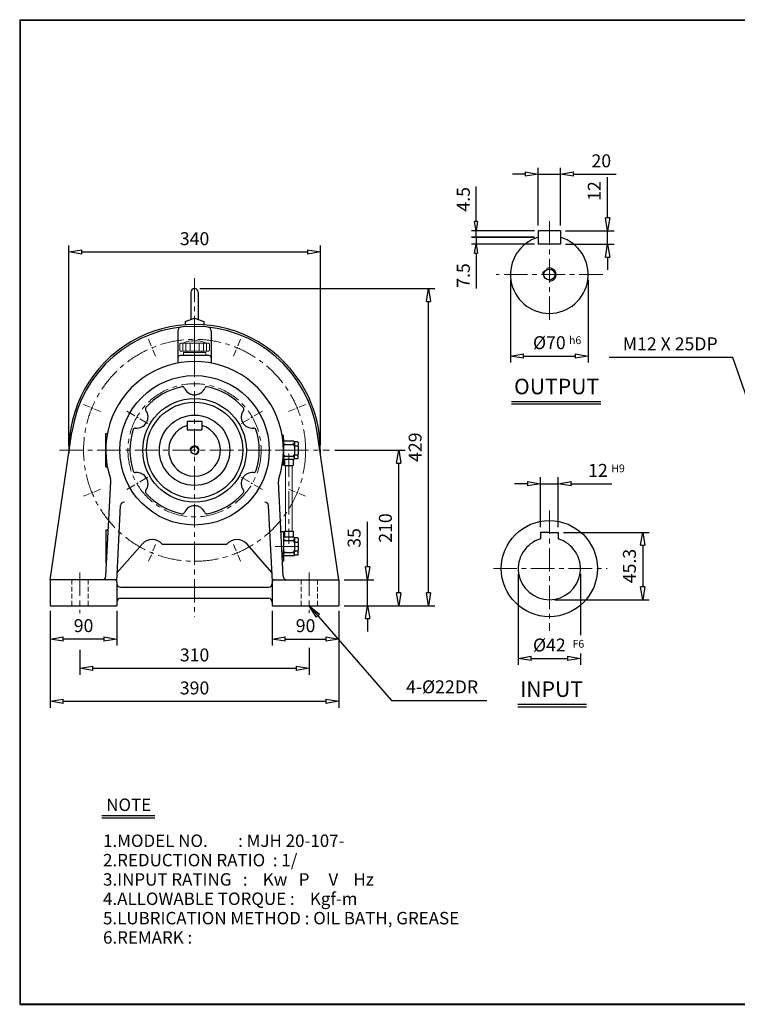
# Model space of a CAD drawing. Units: millimetres. Extents: x 10 to 1949, y 9 to 1340.
# Drawn here: x 10 to 979, y 9 to 1340 of the extents above; entities that cross this region are included whole.
import ezdxf

# ---------------------------------------------------------------- set-up
doc = ezdxf.new("R2010")
doc.units = ezdxf.units.MM
doc.header["$MEASUREMENT"] = 0
for name, pattern in [('CENTER', [50.8, 31.75, -6.35, 6.35, -6.35]), ('HIDDEN', [9.525, 6.35, -3.175]), ('PHANTOM', [63.5, 31.75, -6.35, 6.35, -6.35, 6.35, -6.35])]:
    doc.linetypes.add(name, pattern=pattern)
doc.layers.get('0').update_dxf_attribs({"lineweight": 30})
doc.layers.get('Defpoints').update_dxf_attribs({"color": 5, "lineweight": 15})
for name, color, linetype, lineweight in [('1', 1, 'CENTER', 15), ('2', 2, 'HIDDEN', 15), ('4', 3, 'Continuous', 20), ('5', 6, 'PHANTOM', 15)]:
    doc.layers.add(name, color=color, linetype=linetype, lineweight=lineweight)
doc.dimstyles.new('ISO-25', dxfattribs={"dimscale": 7, "dimtxt": 2.5, "dimasz": 2.5, "dimexe": 1.25, "dimexo": 1, "dimgap": 1, "dimtad": 1, "dimdec": 0, "dimtxsty": 'Standard', "dimblk": 'CLOSEDBLANK', "dimcen": 2.5, "dimclrd": 4, "dimclre": 4, "dimclrt": 4, "dimadec": 0, "dimazin": 0, "dimtfac": 1, "dimtdec": 0, "dimtmove": 0, "dimatfit": 3, "dimldrblk": 'CLOSEDBLANK', "dimfxl": 0, "dimarcsym": 0})

# ---------------------------------------------------------------- blocks, each defined once
blk = doc.blocks.new('_ClosedBlank')
at = {"color": 0, "lineweight": -2}
for p, q in [((-1, 0.167), (0, 0)), ((-1, 0.167), (-1, -0.167)), ((0, 0), (-1, -0.167))]:
    blk.add_line(p, q, dxfattribs=at)
blk = doc.blocks.new('*D7')
at = {"color": 4, "lineweight": -2}
for p, q in [((76, 765.1), (76, 1034.8)), ((93.5, 1026.1), (398.5, 1026.1)), ((416, 765.1), (416, 1034.8))]:
    blk.add_line(p, q, dxfattribs=at)
at = {"layer": 'Defpoints', "color": 0}
for p in [(416, 1026.1), (76, 758.1), (416, 758.1)]:
    blk.add_point(p, dxfattribs=at)
at = {"color": 4, "lineweight": -2, "xscale": 17.5, "yscale": 17.5, "zscale": 17.5, "rotation": 180}
blk.add_blockref('_ClosedBlank', (76, 1026.1), dxfattribs=at)
at = {"color": 4, "lineweight": -2, "xscale": 17.5, "yscale": 17.5, "zscale": 17.5}
blk.add_blockref('_ClosedBlank', (416, 1026.1), dxfattribs=at)
at = {"color": 4, "insert": (246, 1041.8), "char_height": 17.5, "attachment_point": 5}
blk.add_mtext('340', dxfattribs=at)
blk = doc.blocks.new('*D8')
at = {"color": 4, "lineweight": -2}
for p, q in [((804.1, 1072.3), (804.1, 1127.2)), ((747.4, 1054.8), (812.9, 1054.8)), ((804.1, 1036.8), (804.1, 1054.8)), ((747.4, 1036.8), (812.9, 1036.8)), ((804.1, 1019.3), (804.1, 1001.8))]:
    blk.add_line(p, q, dxfattribs=at)
at = {"layer": 'Defpoints', "color": 0}
for p in [(740.4, 1054.8), (804.1, 1054.8), (740.4, 1036.8)]:
    blk.add_point(p, dxfattribs=at)
at = {"color": 4, "lineweight": -2, "xscale": 17.5, "yscale": 17.5, "zscale": 17.5}
for p, rotation in [((804.1, 1054.8), 270), ((804.1, 1036.8), 90)]:
    blk.add_blockref('_ClosedBlank', p, dxfattribs=dict(at, rotation=rotation))
at = {"color": 4, "insert": (788.4, 1108.5), "char_height": 17.5, "attachment_point": 5, "rotation": 90}
blk.add_mtext('12', dxfattribs=at)
blk = doc.blocks.new('*D9')
at = {"color": 4, "lineweight": -2}
for p, q in [((672.9, 988.6), (672.9, 876.8)), ((777.9, 988.6), (777.9, 876.8)), ((690.4, 885.5), (760.4, 885.5))]:
    blk.add_line(p, q, dxfattribs=at)
at = {"layer": 'Defpoints', "color": 0}
for p in [(672.9, 995.6), (777.9, 995.6), (777.9, 885.5)]:
    blk.add_point(p, dxfattribs=at)
at = {"color": 4, "lineweight": -2, "xscale": 17.5, "yscale": 17.5, "zscale": 17.5, "rotation": 180}
blk.add_blockref('_ClosedBlank', (672.9, 885.5), dxfattribs=at)
at = {"color": 4, "lineweight": -2, "xscale": 17.5, "yscale": 17.5, "zscale": 17.5}
blk.add_blockref('_ClosedBlank', (777.9, 885.5), dxfattribs=at)
at = {"color": 4, "insert": (725.4, 901.3), "char_height": 17.5, "attachment_point": 5}
blk.add_mtext('%%c70', dxfattribs=at)
blk = doc.blocks.new('*D10')
at = {"color": 4, "lineweight": -2}
for p, q in [((479.7, 600.6), (479.7, 661.3)), ((448, 583.1), (488.4, 583.1)), ((479.7, 548.1), (479.7, 583.1)), ((448, 548.1), (488.4, 548.1)), ((479.7, 530.6), (479.7, 513.1))]:
    blk.add_line(p, q, dxfattribs=at)
at = {"layer": 'Defpoints', "color": 0}
for p in [(441, 583.1), (479.7, 583.1), (441, 548.1)]:
    blk.add_point(p, dxfattribs=at)
at = {"color": 4, "lineweight": -2, "xscale": 17.5, "yscale": 17.5, "zscale": 17.5}
for p, rotation in [((479.7, 583.1), 270), ((479.7, 548.1), 90)]:
    blk.add_blockref('_ClosedBlank', p, dxfattribs=dict(at, rotation=rotation))
at = {"color": 4, "insert": (463.9, 639.7), "char_height": 17.5, "attachment_point": 5, "rotation": 90}
blk.add_mtext('35', dxfattribs=at)
blk = doc.blocks.new('*D11')
at = {"color": 4, "lineweight": -2}
for p, q in [((435.4, 758.1), (530.6, 758.1)), ((521.8, 565.6), (521.8, 740.6)), ((448, 548.1), (530.6, 548.1))]:
    blk.add_line(p, q, dxfattribs=at)
at = {"layer": 'Defpoints', "color": 0}
for p in [(428.4, 758.1), (521.8, 758.1), (441, 548.1)]:
    blk.add_point(p, dxfattribs=at)
at = {"color": 4, "lineweight": -2, "xscale": 17.5, "yscale": 17.5, "zscale": 17.5}
for p, rotation in [((521.8, 758.1), 90), ((521.8, 548.1), 270)]:
    blk.add_blockref('_ClosedBlank', p, dxfattribs=dict(at, rotation=rotation))
at = {"color": 4, "insert": (506.1, 653.1), "char_height": 17.5, "attachment_point": 5, "rotation": 90}
blk.add_mtext('210', dxfattribs=at)
blk = doc.blocks.new('*D12')
at = {"color": 4, "lineweight": -2}
for p, q in [((253, 976.6), (570.8, 976.6)), ((562.1, 565.6), (562.1, 959.1)), ((448, 548.1), (570.8, 548.1))]:
    blk.add_line(p, q, dxfattribs=at)
at = {"layer": 'Defpoints', "color": 0}
for p in [(246, 976.6), (562.1, 976.6), (441, 548.1)]:
    blk.add_point(p, dxfattribs=at)
at = {"color": 4, "lineweight": -2, "xscale": 17.5, "yscale": 17.5, "zscale": 17.5}
for p, rotation in [((562.1, 976.6), 90), ((562.1, 548.1), 270)]:
    blk.add_blockref('_ClosedBlank', p, dxfattribs=dict(at, rotation=rotation))
at = {"color": 4, "insert": (546.3, 762.3), "char_height": 17.5, "attachment_point": 5, "rotation": 90}
blk.add_mtext('429', dxfattribs=at)
blk = doc.blocks.new('CAP')
at = {"layer": '4'}
for p, q in [((76.9, 91), (77.9, 92)), ((76.9, 91), (76.9, 82)), ((76.9, 82), (77.9, 81)), ((77.9, 92), (115.9, 92)), ((77.9, 81), (115.9, 81)), ((80.9, 92), (80.9, 81)), ((84.9, 92), (84.9, 81)), ((86.9, 81), (86.9, 79)), ((90.9, 92), (90.9, 81)), ((96.9, 92), (96.9, 81)), ((102.9, 92), (102.9, 81)), ((106.9, 81), (106.9, 79)), ((108.9, 92), (108.9, 81)), ((112.9, 92), (112.9, 81)), ((115.9, 92), (116.9, 91)), ((116.9, 82), (115.9, 81)), ((116.9, 91), (116.9, 82)), ((81.9, 79), (111.9, 79)), ((81.9, 79), (81.9, 75)), ((81.9, 75), (111.9, 75)), ((111.9, 79), (111.9, 75))]:
    blk.add_line(p, q, dxfattribs=at)
blk.add_arc((96.9, 56.6), 38.5, 67.0409, 112.9591, dxfattribs=at)
blk = doc.blocks.new('*D15')
at = {"color": 4, "lineweight": -2}
for p, q in [((692.9, 1131.3), (675.4, 1131.3)), ((710.4, 1061.8), (710.4, 1140)), ((710.4, 1131.3), (740.4, 1131.3)), ((740.4, 1061.8), (740.4, 1140)), ((757.9, 1131.3), (815.7, 1131.3))]:
    blk.add_line(p, q, dxfattribs=at)
at = {"layer": 'Defpoints', "color": 0}
for p in [(740.4, 1131.3), (710.4, 1054.8), (740.4, 1054.8)]:
    blk.add_point(p, dxfattribs=at)
at = {"color": 4, "lineweight": -2, "xscale": 17.5, "yscale": 17.5, "zscale": 17.5}
blk.add_blockref('_ClosedBlank', (710.4, 1131.3), dxfattribs=at)
at = {"color": 4, "lineweight": -2, "xscale": 17.5, "yscale": 17.5, "zscale": 17.5, "rotation": 180}
blk.add_blockref('_ClosedBlank', (740.4, 1131.3), dxfattribs=at)
at = {"color": 4, "insert": (795.6, 1147), "char_height": 17.5, "attachment_point": 5}
blk.add_mtext('20', dxfattribs=at)
blk = doc.blocks.new('*D20')
at = {"color": 4, "lineweight": -2}
for p, q in [((51, 541.1), (51, 494.4)), ((141, 541.1), (141, 494.4)), ((123.5, 503.1), (68.5, 503.1))]:
    blk.add_line(p, q, dxfattribs=at)
at = {"layer": 'Defpoints', "color": 0}
for p in [(51, 548.1), (141, 548.1), (51, 503.1)]:
    blk.add_point(p, dxfattribs=at)
at = {"color": 4, "lineweight": -2, "xscale": 17.5, "yscale": 17.5, "zscale": 17.5, "rotation": 180}
blk.add_blockref('_ClosedBlank', (51, 503.1), dxfattribs=at)
at = {"color": 4, "lineweight": -2, "xscale": 17.5, "yscale": 17.5, "zscale": 17.5}
blk.add_blockref('_ClosedBlank', (141, 503.1), dxfattribs=at)
at = {"color": 4, "insert": (96, 518.9), "char_height": 17.5, "attachment_point": 5}
blk.add_mtext('90', dxfattribs=at)
blk = doc.blocks.new('*D21')
at = {"color": 4, "lineweight": -2}
for p, q in [((351, 541.1), (351, 494.4)), ((441, 541.1), (441, 494.4)), ((368.5, 503.1), (423.5, 503.1))]:
    blk.add_line(p, q, dxfattribs=at)
at = {"layer": 'Defpoints', "color": 0}
for p in [(351, 548.1), (441, 548.1), (441, 503.1)]:
    blk.add_point(p, dxfattribs=at)
at = {"color": 4, "lineweight": -2, "xscale": 17.5, "yscale": 17.5, "zscale": 17.5, "rotation": 180}
blk.add_blockref('_ClosedBlank', (351, 503.1), dxfattribs=at)
at = {"color": 4, "lineweight": -2, "xscale": 17.5, "yscale": 17.5, "zscale": 17.5}
blk.add_blockref('_ClosedBlank', (441, 503.1), dxfattribs=at)
at = {"color": 4, "insert": (396, 518.9), "char_height": 17.5, "attachment_point": 5}
blk.add_mtext('90', dxfattribs=at)
blk = doc.blocks.new('*D22')
at = {"color": 4, "lineweight": -2}
for p, q in [((51, 541.1), (51, 410.2)), ((441, 541.1), (441, 410.2)), ((68.5, 418.9), (423.5, 418.9))]:
    blk.add_line(p, q, dxfattribs=at)
at = {"layer": 'Defpoints', "color": 0}
for p in [(51, 548.1), (441, 548.1), (441, 418.9)]:
    blk.add_point(p, dxfattribs=at)
at = {"color": 4, "lineweight": -2, "xscale": 17.5, "yscale": 17.5, "zscale": 17.5, "rotation": 180}
blk.add_blockref('_ClosedBlank', (51, 418.9), dxfattribs=at)
at = {"color": 4, "lineweight": -2, "xscale": 17.5, "yscale": 17.5, "zscale": 17.5}
blk.add_blockref('_ClosedBlank', (441, 418.9), dxfattribs=at)
at = {"color": 4, "insert": (246, 434.7), "char_height": 17.5, "attachment_point": 5}
blk.add_mtext('390', dxfattribs=at)
blk = doc.blocks.new('*D28')
at = {"color": 4, "lineweight": -2}
for p, q in [((713.4, 654.2), (713.4, 721.7)), ((737.4, 654.2), (737.4, 721.7)), ((695.9, 712.9), (678.4, 712.9)), ((713.4, 712.9), (737.4, 712.9)), ((754.9, 712.9), (809.8, 712.9))]:
    blk.add_line(p, q, dxfattribs=at)
at = {"layer": 'Defpoints', "color": 0}
for p in [(737.4, 712.9), (713.4, 647.2), (737.4, 647.2)]:
    blk.add_point(p, dxfattribs=at)
at = {"color": 4, "lineweight": -2, "xscale": 17.5, "yscale": 17.5, "zscale": 17.5}
blk.add_blockref('_ClosedBlank', (713.4, 712.9), dxfattribs=at)
at = {"color": 4, "lineweight": -2, "xscale": 17.5, "yscale": 17.5, "zscale": 17.5, "rotation": 180}
blk.add_blockref('_ClosedBlank', (737.4, 712.9), dxfattribs=at)
at = {"color": 4, "insert": (791.1, 728.7), "char_height": 17.5, "attachment_point": 5}
blk.add_mtext('12', dxfattribs=at)
blk = doc.blocks.new('*D29')
at = {"color": 4, "lineweight": -2}
for p, q in [((744.4, 647.2), (860.4, 647.2)), ((851.7, 629.7), (851.7, 573.7)), ((732.4, 556.2), (860.4, 556.2))]:
    blk.add_line(p, q, dxfattribs=at)
at = {"layer": 'Defpoints', "color": 0}
for p in [(737.4, 647.2), (725.4, 556.2), (851.7, 556.2)]:
    blk.add_point(p, dxfattribs=at)
at = {"color": 4, "lineweight": -2, "xscale": 17.5, "yscale": 17.5, "zscale": 17.5}
for p, rotation in [((851.7, 647.2), 90), ((851.7, 556.2), 270)]:
    blk.add_blockref('_ClosedBlank', p, dxfattribs=dict(at, rotation=rotation))
at = {"color": 4, "insert": (835.9, 601.7), "char_height": 17.5, "attachment_point": 5, "rotation": 90}
blk.add_mtext('45.3', dxfattribs=at)

msp = doc.modelspace()

# ---------------------------------------------------------------- linework, layer by layer
for p, q in [((9.7, 1340), (9.7, 9.6)), ((9.7, 1340), (1949, 1340)), ((9.7, 1339.3), (1949, 1339.3)), ((10.4, 1340), (10.4, 9.6)), ((710.4, 1054.8), (710.4, 1036.8)), ((740.4, 1054.8), (710.4, 1054.8)), ((740.4, 1054.8), (740.4, 1036.8)), ((740.4, 1036.8), (710.4, 1036.8)), ((241, 971.6), (241, 934.8)), ((251, 971.6), (251, 934.8)), ((233.5, 932.1), (246, 936.6)), ((233.5, 932.1), (233.5, 927.6)), ((246, 936.6), (258.5, 932.1)), ((258.5, 932.1), (258.5, 927.6)), ((223.5, 919.6), (223.5, 876)), ((268.5, 919.6), (268.5, 876)), ((265.5, 886.1), (226.5, 886.1)), ((674.2, 824.1), (795, 824.1)), ((674.2, 820.7), (795, 820.7)), ((236, 797.6), (256, 797.6)), ((236, 797.6), (236, 785.6)), ((236, 785.6), (256, 785.6)), ((256, 797.6), (256, 785.6)), ((51, 583.1), (80.3, 782.4)), ((126, 735.6), (126, 780.6)), ((126, 780.6), (128.1, 780.6)), ((366, 778.1), (364.3, 778.1)), ((366, 738.1), (366, 778.1)), ((366, 773.1), (366, 769.1)), ((441, 583.1), (411.7, 782.4)), ((380, 770.6), (366, 770.6)), ((366, 769.1), (366, 763.1)), ((366, 763.1), (366, 753.1)), ((369, 766.1), (378, 766.1)), ((380, 770.6), (381, 769.6)), ((385, 769.6), (381, 769.6)), ((381, 769.1), (381, 769.6)), ((381, 769.1), (381, 765.1)), ((381, 763.1), (381, 765.1)), ((381, 763.1), (381, 753.1)), ((381, 763.1), (381, 763.1)), ((382, 764.1), (385, 764.1)), ((385, 769.6), (386, 768.6)), ((386, 768.6), (386, 765.1)), ((386, 763.1), (386, 765.1)), ((386, 763.1), (386, 753.1)), ((366, 747.1), (366, 753.1)), ((366, 745.6), (366, 747.1)), ((380, 745.6), (366, 745.6)), ((366, 743.1), (366, 745.6)), ((367.4, 745.6), (367.4, 737.6)), ((369, 750.1), (378, 750.1)), ((379.4, 745.6), (379.4, 737.6)), ((380, 745.6), (381, 746.6)), ((381, 751.1), (381, 753.1)), ((381, 747.1), (381, 751.1)), ((381, 746.6), (381, 747.1)), ((385, 746.6), (381, 746.6)), ((382, 752.1), (385, 752.1)), ((386, 747.6), (385, 746.6)), ((386, 751.1), (386, 753.1)), ((386, 747.6), (386, 751.1)), ((126, 735.6), (128.1, 735.6)), ((366, 738.1), (364.3, 738.1)), ((367.4, 737.6), (379.4, 737.6)), ((126.3, 587.8), (132.8, 716.1)), ((365.8, 587.8), (359.2, 716.1)), ((140.9, 580.8), (146.1, 683.3)), ((351.1, 580.8), (345.9, 683.3)), ((126, 650.6), (126, 605.6)), ((126, 650.6), (129.4, 650.6)), ((366, 648.1), (362.6, 648.1)), ((366, 648.1), (366, 608.1)), ((366, 643.1), (366, 639.1)), ((380, 640.6), (366, 640.6)), ((366, 639.1), (366, 633.1)), ((367.4, 648.6), (379.4, 648.6)), ((367.4, 648.6), (367.4, 640.6)), ((379.4, 648.6), (379.4, 640.6)), ((380, 640.6), (381, 639.6)), ((385, 639.6), (381, 639.6)), ((381, 639.1), (381, 639.6)), ((381, 639.1), (381, 635.1)), ((385, 639.6), (386, 638.6)), ((725.4, 647.2), (713.4, 647.2)), ((713.4, 647.2), (713.4, 638.5)), ((725.4, 647.2), (737.4, 647.2)), ((737.4, 647.2), (737.4, 638.5)), ((141.5, 593.1), (175.1, 631.4)), ((202.4, 631.1), (289.6, 631.1)), ((350.5, 593.1), (317, 631.4)), ((366, 633.1), (366, 623.1)), ((369, 636.1), (378, 636.1)), ((381, 633.1), (381, 635.1)), ((381, 633.1), (381, 633.1)), ((381, 633.1), (381, 623.1)), ((382, 634.1), (385, 634.1)), ((386, 638.6), (386, 635.1)), ((386, 633.1), (386, 635.1)), ((386, 633.1), (386, 623.1)), ((366, 617.1), (366, 623.1)), ((366, 615.6), (366, 617.1)), ((380, 615.6), (366, 615.6)), ((366, 613.1), (366, 615.6)), ((369, 620.1), (378, 620.1)), ((380, 615.6), (381, 616.6)), ((381, 621.1), (381, 623.1)), ((381, 617.1), (381, 621.1)), ((381, 616.6), (381, 617.1)), ((385, 616.6), (381, 616.6)), ((382, 622.1), (385, 622.1)), ((386, 617.6), (385, 616.6)), ((386, 621.1), (386, 623.1)), ((386, 617.6), (386, 621.1)), ((126, 605.6), (127.2, 605.6)), ((366, 608.1), (364.9, 608.1)), ((51, 583.1), (51, 548.1)), ((138, 583.1), (51, 583.1)), ((141, 580.1), (141, 548.1)), ((146, 573.1), (346, 573.1)), ((351, 580.1), (351, 548.1)), ((354, 583.1), (441, 583.1)), ((441, 583.1), (441, 548.1)), ((51, 548.1), (141, 548.1)), ((146, 558.1), (346, 558.1)), ((351, 548.1), (441, 548.1)), ((683, 415.1), (775.8, 415.1)), ((683, 411.6), (775.8, 411.6)), ((120.6, 264.8), (192.3, 264.8)), ((120.6, 261.5), (192.3, 261.5)), ((9.7, 10.3), (1949, 10.3)), ((9.7, 9.6), (1949, 9.6)), ((10, 9.4), (1672.3, 9.4))]:
    msp.add_line(p, q)
at = {"color": 4}
for p, q in [((626.3, 1067.3), (626.3, 1114.8)), ((705.4, 1054.8), (620.1, 1054.8)), ((626.3, 1045.9), (626.3, 1054.8)), ((705.4, 1045.9), (620.1, 1045.9)), ((705.4, 1045.8), (620.1, 1045.8)), ((626.3, 1045.8), (626.3, 1036.8)), ((705.4, 1036.8), (620.1, 1036.8)), ((626.3, 1024.3), (626.3, 976.8)), ((683.4, 591.2), (683.4, 468.2)), ((767.4, 591.2), (767.4, 508.2)), ((91, 488.5), (91, 454.8)), ((401, 491.1), (401, 454.8)), ((767.4, 483.6), (767.4, 468.2)), ((700.9, 476.9), (749.9, 476.9)), ((108.5, 463.5), (383.5, 463.5))]:
    msp.add_line(p, q, dxfattribs=at)
for centre, radius in [((725.4, 995.6), 7.5), ((246, 758.1), 101), ((246, 758.1), 70), ((246, 758.1), 65), ((246, 758.1), 47.5), ((246, 758.1), 5), ((725.4, 598.2), 65)]:
    msp.add_circle(centre, radius)
for centre, radius, start, end in [((725.4, 995.6), 52.5, 106.6015, 73.3985), ((246, 971.6), 5, 0, 180), ((246, 758.1), 170, 358.5173, 181.4827), ((246, 758.1), 167.5, 8.3555, 171.6445), ((228.5, 919.6), 5, 96.1823, 180), ((263.5, 919.6), 5, 0, 83.8177), ((226.5, 883.1), 3, 90, 180), ((265.5, 883.1), 3, 0, 90), ((246, 758.1), 120, 341.4175, 198.5825), ((246, 758.1), 87.5, 101.2788, 138.7212), ((229.5, 841), 3, 23.342, 101.2788), ((246, 848.1), 15, 203.342, 336.658), ((262.5, 841), 3, 78.7212, 156.658), ((246, 758.1), 87.5, 41.2788, 78.7212), ((168.1, 803.1), 15, 263.342, 36.658), ((182.5, 813.8), 3, 138.7212, 216.658), ((324, 803.1), 15, 143.342, 276.658), ((309.5, 813.8), 3, 323.342, 41.2788), ((246, 758.1), 87.5, 161.2788, 198.7212), ((166, 785.2), 3, 83.342, 161.2788), ((246, 758.1), 35, 106.6015, 73.3985), ((326, 785.2), 3, 18.7212, 96.658), ((246, 758.1), 87.5, 341.2788, 18.7212), ((369, 769.1), 3, 180, 270), ((369, 763.1), 3, 90, 180), ((378, 769.1), 3, 270, 0), ((378, 763.1), 3, 0, 90), ((382, 765.1), 1, 180, 270), ((382, 763.1), 1, 90, 180), ((385, 765.1), 1, 270, 0), ((385, 763.1), 1, 0, 90), ((369, 753.1), 3, 180, 270), ((369, 747.1), 3, 90, 180), ((378, 753.1), 3, 270, 0), ((378, 747.1), 3, 0, 90), ((382, 753.1), 1, 180, 270), ((382, 751.1), 1, 90, 180), ((385, 753.1), 1, 270, 0), ((385, 751.1), 1, 0, 90), ((122.8, 716.7), 10, 357.0898, 18.5825), ((166, 731), 3, 198.7212, 276.658), ((168.1, 713.1), 15, 323.342, 96.658), ((324, 713.1), 15, 83.342, 216.658), ((326, 731), 3, 263.342, 341.2788), ((369.2, 716.7), 10, 161.4175, 182.9102), ((369.2, 716.7), 10, 161.4175, 182.9102), ((182.5, 702.3), 3, 143.342, 221.2788), ((246, 758.1), 87.5, 221.2788, 258.7212), ((246, 758.1), 87.5, 281.2788, 318.7212), ((309.5, 702.3), 3, 318.7212, 36.658), ((151.1, 683.1), 5, 90, 177.0898), ((246, 668.1), 15, 23.342, 156.658), ((340.9, 683.1), 5, 2.9102, 90), ((229.5, 675.2), 3, 258.7212, 336.658), ((262.5, 675.2), 3, 203.342, 281.2788), ((369, 639.1), 3, 180, 270), ((378, 639.1), 3, 270, 0), ((188.6, 619.5), 18, 40.0489, 138.7835), ((303.4, 619.5), 18, 41.2165, 139.9511), ((369, 633.1), 3, 90, 180), ((378, 633.1), 3, 0, 90), ((382, 635.1), 1, 180, 270), ((382, 633.1), 1, 90, 180), ((385, 635.1), 1, 270, 0), ((385, 633.1), 1, 0, 90), ((725.4, 598.2), 42, 106.6015, 73.3985), ((369, 623.1), 3, 180, 270), ((369, 617.1), 3, 90, 180), ((378, 623.1), 3, 270, 0), ((378, 617.1), 3, 0, 90), ((382, 623.1), 1, 180, 270), ((382, 621.1), 1, 90, 180), ((385, 623.1), 1, 270, 0), ((385, 621.1), 1, 0, 90), ((121.3, 588.1), 5, 270, 357.0898), ((370.8, 588.1), 5, 182.9102, 270), ((138, 580.1), 3, 0, 90), ((146, 578.1), 5, 180, 270), ((346, 578.1), 5, 270, 0), ((354, 580.1), 3, 90, 180), ((146, 553.1), 5, 90, 180), ((346, 553.1), 5, 0, 90)]:
    msp.add_arc(centre, radius, start, end)
at = {"layer": '1'}
for p, q in [((725.4, 1067.6), (725.4, 928.8)), ((246, 990.5), (246, 533.1)), ((246, 990.5), (246, 533.1)), ((797.5, 995.6), (653.4, 995.6)), ((246, 911.9), (246, 874.6)), ((63.6, 758.1), (428.4, 758.1)), ((63.6, 758.1), (428.4, 758.1)), ((355, 758.1), (392.5, 758.1)), ((355, 758.1), (392.5, 758.1)), ((373.4, 753.9), (373.4, 631.9)), ((725.4, 676.8), (725.4, 514)), ((355, 628.1), (392.5, 628.1)), ((91, 593.1), (91, 538.1)), ((401, 593.1), (401, 538.1)), ((649.8, 598.2), (803.3, 598.2))]:
    msp.add_line(p, q, dxfattribs=at)
at = {"layer": '1', "ltscale": 0.3}
for p, q in [((193.4, 885.2), (183.9, 908.1)), ((298.7, 885.2), (308.2, 908.1)), ((118.9, 810.7), (96, 820.2)), ((373.1, 810.7), (396.1, 820.2)), ((118.9, 705.4), (96, 695.9)), ((373.1, 705.4), (396.1, 695.9)), ((193.4, 631), (183.9, 608)), ((298.7, 631), (308.2, 608))]:
    msp.add_line(p, q, dxfattribs=at)
at = {"layer": '1', "ltscale": 0.4}
for p, q in [((183, 794.5), (153.1, 811.7)), ((309, 794.5), (338.9, 811.7)), ((183, 721.7), (153.1, 704.5)), ((309, 721.7), (338.9, 704.5))]:
    msp.add_line(p, q, dxfattribs=at)
at = {"layer": '1'}
for radius in [150, 90]:
    msp.add_circle((246, 758.1), radius, dxfattribs=at)
at = {"layer": '2'}
for p, q in [((80, 583.1), (80, 548.1)), ((102, 583.1), (102, 548.1)), ((390, 583.1), (390, 548.1)), ((412, 583.1), (412, 548.1))]:
    msp.add_line(p, q, dxfattribs=at)
at = {"layer": '4'}
for p, q in [((368.9, 737.6), (368.9, 648.6)), ((377.9, 737.6), (377.9, 648.6))]:
    msp.add_line(p, q, dxfattribs=at)
at = {"layer": '5'}
for centre, radius in [((725.4, 995.6), 9), ((246, 758.1), 6)]:
    msp.add_arc(centre, radius, 270, 180, dxfattribs=at)

# ---------------------------------------------------------------- block references
at = {"color": 4}
for p, xscale, yscale, zscale, rotation in [((626.3, 1054.8), 12.5, 12.5, 12.5, 270), ((626.3, 1036.8), 12.5, 12.5, 12.5, 90), ((683.4, 476.9), 17.5, 17.5, 17.5, 180), ((91, 463.5), 17.5, 17.5, 17.5, 180)]:
    msp.add_blockref('_ClosedBlank', p, dxfattribs=dict(at, xscale=xscale, yscale=yscale, zscale=zscale, rotation=rotation))
msp.add_blockref('CAP', (149.1, 811.1))
at = {"color": 4, "xscale": 17.5, "yscale": 17.5, "zscale": 17.5}
for p in [(767.4, 476.9), (401, 463.5)]:
    msp.add_blockref('_ClosedBlank', p, dxfattribs=at)

# ---------------------------------------------------------------- texts
for s, p in [('NOTE', (126.6, 270.7)), ('1.MODEL NO.        : MJH 20-107-', (122.3, 222.1)), ('2.REDUCTION RATIO  : 1/', (122.3, 195.9)), ('3.INPUT RATING   :    Kw   P     V    Hz', (122.3, 169.8)), ('4.ALLOWABLE TORQUE :    Kgf-m', (122.3, 143.7)), ('5.LUBRICATION METHOD : OIL BATH, GREASE', (122.3, 117.5)), ('6.REMARK :', (122.3, 91.4))]:
    msp.add_text(s, height=16.8).set_placement(p)
at = {"color": 4, "char_height": 17.5, "attachment_point": 5, "rotation": 90}
for s, insert in [('4.5', (611.4, 1097.3)), ('7.5', (611.4, 994.3))]:
    msp.add_mtext(s, dxfattribs=dict(at, insert=insert))
at = {"color": 4, "attachment_point": 5}
for s, insert, char_height in [('h6', (760.2, 905.5), 10.5), ('M12 X 25DP', (888.7, 899.7), 17.5), ('H9', (818.2, 732.3), 10.5), ('%%C42', (725.4, 492.7), 17.5), ('F6', (764.6, 495.2), 10.5), ('310', (246, 479.3), 17.5), ('4-%%c22DR', (580.5, 436.2), 17.5)]:
    msp.add_mtext(s, dxfattribs=dict(at, insert=insert, char_height=char_height))
at = {"char_height": 21, "attachment_point": 5}
for s, insert in [('OUTPUT', (735.2, 841.6)), ('INPUT', (728.4, 432.6))]:
    msp.add_mtext(s, dxfattribs=dict(at, insert=insert))

# ---------------------------------------------------------------- dimensions: what is measured, and where the dimension line sits
for base, p1, p2, text, picture, middle in [((740.4, 1131.3), (710.4, 1054.8), (740.4, 1054.8), '20', '*D15', (795.6, 1147)), ((777.9, 885.5), (672.9, 995.6), (777.9, 995.6), '%%c70', '*D9', (725.4, 901.3)), ((737.4, 712.9), (713.4, 647.2), (737.4, 647.2), '12', '*D28', (791.1, 728.7))]:
    dim = msp.add_linear_dim(base=base, p1=p1, p2=p2, text=text, dimstyle='ISO-25')
    dim.commit()
    dim.dimension.update_dxf_attribs({"geometry": picture, "text_midpoint": middle})
for base, p1, p2, text, picture, middle in [((804.1, 1054.8), (740.4, 1036.8), (740.4, 1054.8), '12', '*D8', (788.4, 1108.5)), ((851.7, 556.2), (737.4, 647.2), (725.4, 556.2), '45.3', '*D29', (835.9, 601.7))]:
    dim = msp.add_linear_dim(base=base, p1=p1, p2=p2, angle=90, text=text, dimstyle='ISO-25')
    dim.commit()
    dim.dimension.update_dxf_attribs({"geometry": picture, "text_midpoint": middle})
for base, p1, p2, picture, middle in [((416, 1026.1), (76, 758.1), (416, 758.1), '*D7', (246, 1041.8)), ((51, 503.1), (141, 548.1), (51, 548.1), '*D20', (96, 518.9)), ((441, 418.9), (51, 548.1), (441, 548.1), '*D22', (246, 434.7)), ((441, 503.1), (351, 548.1), (441, 548.1), '*D21', (396, 518.9))]:
    dim = msp.add_linear_dim(base=base, p1=p1, p2=p2, dimstyle='ISO-25')
    dim.commit()
    dim.dimension.update_dxf_attribs({"geometry": picture, "text_midpoint": middle})
for base, p1, p2, picture, middle in [((562.0540898, 976.5833746), (441.0093254, 548.0833746), (246.0093254, 976.5833746), '*D12', (546.3040898, 762.3333746)), ((479.7, 583.1), (441, 548.1), (441, 583.1), '*D10', (463.9, 639.7))]:
    dim = msp.add_linear_dim(base=base, p1=p1, p2=p2, angle=90, dimstyle='ISO-25')
    dim.commit()
    dim.dimension.update_dxf_attribs({"geometry": picture, "text_midpoint": middle})
dim = msp.add_linear_dim(base=(521.8, 758.1), p1=(441, 548.1), p2=(428.4, 758.1), angle=90, dimstyle='ISO-25')
dim.commit()
dim.dimension.update_dxf_attribs({"geometry": '*D11', "text_midpoint": (521.8, 653.1), "dimtype": 160})

# ---------------------------------------------------------------- leaders
for points in [[(1016.9, 758.1), (973.2, 883.5), (806.1, 883.5)], [(401, 548.1), (512.3, 420.2), (641.1, 420.2)]]:
    msp.add_leader(points, dimstyle='ISO-25', override={"dimgap": 1, "dimtad": 0})

doc.saveas('drawing.dxf')
